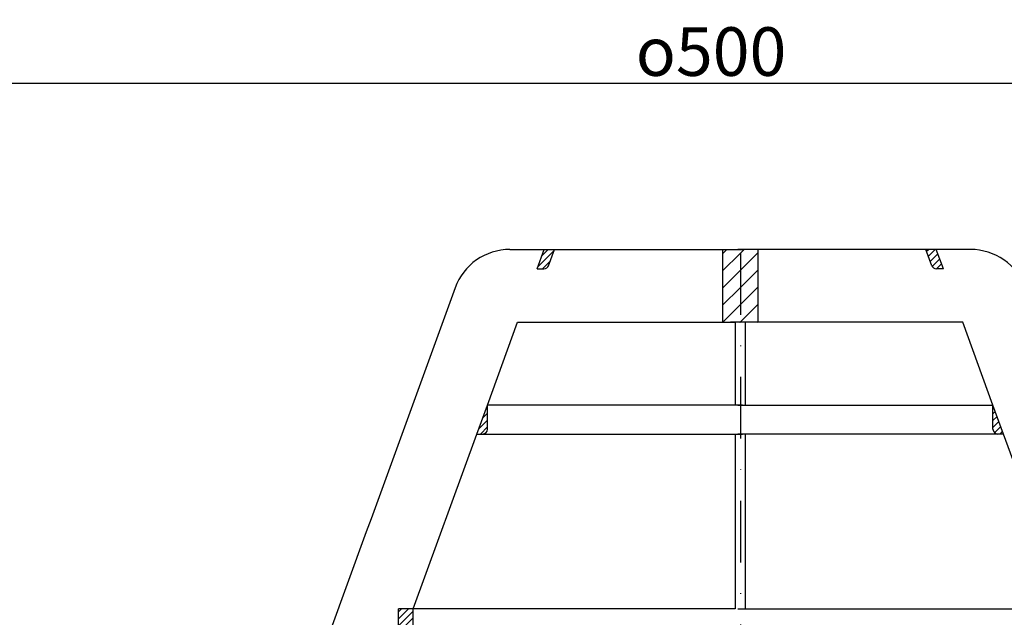
# Model space of a CAD drawing. Units: millimetres. Extents: x 0 to 500, y 0 to 533.
# Drawn here: x 102 to 304, y 410 to 533 of the extents above; entities that cross this region are included whole.
import ezdxf

# ---------------------------------------------------------------- set-up
doc = ezdxf.new("R2010")
doc.units = ezdxf.units.MM
doc.linetypes.add('STRICHPUNKT', pattern=[25.399999999999995, 12.7, -6.349999999999997, 0, -6.349999999999997])
doc.layers.add('AM_5', color=3, linetype='Continuous', lineweight=25)
doc.layers.add('AM_8', color=1, linetype='Continuous', lineweight=25)
doc.layers.add('P-0000', color=7, linetype='Continuous')
doc.styles.get("Standard").update_dxf_attribs({"font": 'ISOCP.SHX'})
doc.dimstyles.new('AM_DIN$0', dxfattribs={"dimtxt": 3.5, "dimasz": 3.5, "dimexe": 1, "dimexo": 1, "dimgap": 1.5, "dimtad": 1, "dimdsep": 46, "dimtxsty": 'STANDARD', "dimcen": 0, "dimclrd": 256, "dimclre": 256, "dimclrt": 2, "dimadec": 0, "dimazin": 2, "dimtp": 0.1, "dimtm": 0.1, "dimtfac": 0.71, "dimtdec": 3, "dimtmove": 0, "dimatfit": 3, "dimfxl": 1, "dimlwd": -1, "dimlwe": -1, "dimarcsym": 0})
pattern_1 = [(45, (-2342.841327598425, -746.2919362696958), (-0.7071067811865475, 0.7071067811865476), [])]
pattern_2 = [(45, (-2342.841327598425, -746.2919362696958), (-1.767766952966368, 1.767766952966368), [])]

# ---------------------------------------------------------------- blocks, each defined once
blk = doc.blocks.new('*D3')
at = {"layer": 'AM_5', "linetype": 'ByBlock'}
for p, q in [((-1.196798621e-06, 377.9999990181827), (-1.1967986123e-06, 521.3738539065934)), ((500.0870188870917, 377.9999990181827), (500.0870188870917, 521.3738539065934)), ((4.999998803201387, 520.3738539065934), (495.0870188870917, 520.3738539065934))]:
    blk.add_line(p, q, dxfattribs=at)
at = {"layer": 'AM_5'}
for points in [[(4.999998803201387, 521.2071872399267), (4.999998803201387, 519.5405205732599), (-1.1967986123e-06, 520.3738539065934)], [(495.0870188870917, 521.2071872399267), (495.0870188870917, 519.5405205732599), (500.0870188870917, 520.3738539065934)]]:
    blk.add_solid(points, dxfattribs=at)
at = {"layer": 'Defpoints', "color": 0}
for p in [(500.0870188870917, 520.3738539065934), (-1.1967986211e-06, 376.9999990181827), (500.0870188870917, 376.9999990181827)]:
    blk.add_point(p, dxfattribs=at)
at = {"layer": 'AM_5', "color": 2, "insert": (243.9727545030896, 526.8738539065934), "char_height": 10, "attachment_point": 5}
blk.add_mtext('{\\Famgdt;o}500', dxfattribs=at)

msp = doc.modelspace()

# ---------------------------------------------------------------- hatches: boundary and pattern name
at = {"layer": 'AM_8'}
h = msp.add_hatch(dxfattribs=at)
h.set_pattern_fill('_U', color=256, scale=2.5, angle=45, style=0, pattern_type=0)
h.set_pattern_definition(pattern_2)
h.paths.add_polyline_path([(249.4782437822077, 486.1416489265637), (246.3566234885457, 486.141648926567), (246.3566234885298, 471.1416489265661), (247.9782437822077, 471.1416489265628), (248.9607865445637, 471.1416489265628), (249.4782437822077, 471.1416489265628), (249.9695151633436, 471.1416489265628), (249.9695151633436, 486.1416489265637)])
h = msp.add_hatch(dxfattribs=at)
h.set_pattern_fill('_U', color=256, scale=2.5, angle=45, style=0, pattern_type=0)
h.set_pattern_definition(pattern_2)
h.paths.add_polyline_path([(250.4607865445783, 486.1416489265629), (249.9695151633436, 486.1416489265637), (249.9695151633436, 471.1416489265628), (253.5824068382421, 471.1416489265628), (253.5824068382421, 486.1416489265637)])
at = {"layer": 'P-0000', "linetype": 'Continuous'}
h = msp.add_hatch(dxfattribs=at)
h.set_pattern_fill('_U', color=1, angle=44.99999999999999, style=0, pattern_type=0)
h.set_pattern_definition(pattern_1)
edge = h.paths.add_edge_path()
edge.add_line((208.1629999283455, 482.141648926602), (209.6188808654147, 486.1416489265998))
edge.add_line((209.6188808654147, 486.1416489266007), (211.7472364103664, 486.1416489265979))
edge.add_line((211.7472364103664, 486.1416489265979), (210.5308405558749, 482.7996287832738))
edge.add_arc((209.5911479350893, 483.1416489266007), 1.000000000000015, 269.9999999999479, 339.9999999999448, ccw=False)
edge.add_line((209.5911479350884, 482.1416489265998), (208.1629999283455, 482.141648926602))
h = msp.add_hatch(dxfattribs=at)
h.set_pattern_fill('_U', color=1, angle=44.99999999999999, style=0, pattern_type=0)
h.set_pattern_definition([(45, (76.88721654614938, 524.639731958543), (-0.7071067811865474, 0.7071067811865479), [])])
edge = h.paths.add_edge_path()
edge.add_line((291.7760303984355, 482.1416489265629), (290.3201494613695, 486.1416489265637))
edge.add_line((290.3201494613704, 486.1416489265637), (288.1917939164196, 486.1416489265637))
edge.add_line((288.1917939164196, 486.1416489265637), (289.4081897709075, 482.7996287832378))
edge.add_arc((290.3478823916925, 483.1416489265628), 1.000000000000015, 200.0000000000031, 270)
edge.add_line((290.3478823916925, 482.1416489265629), (291.7760303984355, 482.1416489265629))
h = msp.add_hatch(dxfattribs=at)
h.set_pattern_fill('_U', color=3, angle=44.99999999999999, style=0, pattern_type=0)
h.set_pattern_definition(pattern_1)
edge = h.paths.add_edge_path()
edge.add_line((195.7880119632641, 448.141648926613), (197.9607865445482, 454.1112980262428))
edge.add_line((197.9607865445482, 454.1112980262428), (197.9607865445446, 449.1416489266103))
edge.add_arc((196.9607865445436, 449.1416489266121), 1, 269.9999999999479, 359.9999999999479, ccw=False)
edge.add_line((196.9607865445423, 448.1416489266121), (195.7880119632637, 448.141648926613))
h = msp.add_hatch(dxfattribs=at)
h.set_pattern_fill('_U', color=3, angle=44.99999999999999, style=0, pattern_type=0)
h.set_pattern_definition([(45, (375.4271128456121, -82.33720674179108), (-0.7071067811865474, 0.7071067811865479), [])])
edge = h.paths.add_edge_path()
edge.add_line((304.1510183634863, 448.141648926563), (301.9782437822077, 454.1112980261949))
edge.add_line((301.9782437822077, 454.1112980261949), (301.9782437822077, 449.1416489265637))
edge.add_arc((302.9782437822082, 449.1416489265637), 1, 180, 270)
edge.add_line((302.9782437822082, 448.141648926563), (304.1510183634863, 448.141648926563))
h = msp.add_hatch(dxfattribs=at)
h.set_pattern_fill('_U', color=1, angle=44.99999999999999, style=0, pattern_type=0)
h.set_pattern_definition(pattern_1)
h.paths.add_polyline_path([(179.6850835296454, 412.1416489266279), (182.6850835296454, 412.1416489266253), (182.6850835296395, 406.1416489266238), (179.6850835296395, 406.1416489266271)])

# ---------------------------------------------------------------- linework, layer by layer
at = {"layer": 'P-0000', "color": 7, "linetype": 'Continuous'}
for p, q in [((202.5907936230292, 486.1416489266071), (209.6188808654147, 486.1416489266007)), ((208.1629999283455, 482.141648926602), (209.6188808654147, 486.1416489266007)), ((209.6188808654147, 486.1416489266007), (211.7472364103664, 486.1416489265979)), ((210.5308405558749, 482.7996287832738), (211.7472364103664, 486.1416489265979)), ((211.7472364103664, 486.1416489265979), (246.3566234885457, 486.141648926567)), ((246.3566234885457, 486.141648926567), (246.3566234885298, 471.1416489265661)), ((246.3566234885457, 486.141648926567), (250.4607865445783, 486.1416489265629)), ((253.5824068382421, 486.1416489265637), (249.4782437822077, 486.1416489265637)), ((288.1917939164196, 486.1416489265637), (253.5824068382421, 486.1416489265637)), ((253.5824068382421, 486.1416489265637), (253.5824068382421, 471.1416489265628)), ((289.4081897709075, 482.7996287832378), (288.1917939164196, 486.1416489265637)), ((290.3201494613704, 486.1416489265637), (288.1917939164196, 486.1416489265637)), ((297.3482367037572, 486.1416489265637), (290.3201494613704, 486.1416489265637)), ((291.7760303984355, 482.1416489265629), (290.3201494613704, 486.1416489265637)), ((208.1629999283455, 482.141648926602), (209.5911479350884, 482.1416489265998)), ((291.7760303984355, 482.1416489265629), (290.3478823916925, 482.1416489265629)), ((191.3144821735899, 478.2458906465238), (174.0131161335475, 430.710778125921)), ((197.9607865445482, 454.1112980262428), (204.1593273514077, 471.1416489266048)), ((204.1593273514077, 471.1416489266048), (246.3566234885298, 471.1416489265661)), ((246.3566234885298, 471.1416489265661), (248.9607865445637, 471.1416489265628)), ((249.4782437822077, 471.1416489265628), (247.9782437822077, 471.1416489265628)), ((248.9607865445637, 471.1416489265628), (248.9607865445496, 454.1112980261959)), ((250.9782437822078, 471.1416489265628), (249.4782437822077, 471.1416489265628)), ((250.9782437822078, 471.1416489265628), (250.9782437822078, 454.1112980261949)), ((253.5824068382421, 471.1416489265628), (250.9782437822078, 471.1416489265628)), ((295.7797029753642, 471.1416489265628), (253.5824068382421, 471.1416489265628)), ((301.9782437822077, 454.1112980261949), (295.7797029753642, 471.1416489265628)), ((195.7880119632641, 448.141648926613), (197.9607865445482, 454.1112980262428)), ((248.9607865445496, 454.1112980261959), (197.9607865445482, 454.1112980262428)), ((248.9607865445496, 454.1112980261959), (197.9607865445482, 454.1112980262428)), ((197.9607865445436, 449.1416489266112), (197.9607865445482, 454.1112980262428)), ((197.9607865445436, 449.1416489266112), (197.9607865445482, 454.1112980262428)), ((250.4607865445496, 454.1112980261949), (248.9607865445496, 454.1112980261959)), ((250.4607865445496, 454.1112980261949), (248.9607865445496, 454.1112980261959)), ((249.4782437822077, 454.1112980261949), (250.9782437822078, 454.1112980261949)), ((249.4782437822077, 454.1112980261949), (250.9782437822078, 454.1112980261949)), ((250.9782437822078, 454.1112980261949), (301.9782437822077, 454.1112980261949)), ((250.9782437822078, 454.1112980261949), (301.9782437822077, 454.1112980261949)), ((304.1510183634863, 448.141648926563), (301.9782437822077, 454.1112980261949)), ((301.9782437822077, 449.1416489265637), (301.9782437822077, 454.1112980261949)), ((301.9782437822077, 449.1416489265637), (301.9782437822077, 454.1112980261949)), ((182.6850835296454, 412.1416489266253), (195.7880119632641, 448.141648926613)), ((195.7880119632641, 448.141648926613), (196.9607865445423, 448.1416489266121)), ((196.9607865445423, 448.1416489266121), (248.9607865445446, 448.1416489265638)), ((248.9607865445446, 448.1416489265638), (248.9607865445105, 412.1416489265648)), ((248.9607865445446, 448.1416489265638), (250.4607865445423, 448.1416489265621)), ((250.9782437822078, 448.141648926563), (249.4782437822077, 448.141648926563)), ((250.9782437822078, 448.141648926563), (250.9782437822078, 412.1416489265628)), ((302.9782437822082, 448.141648926563), (250.9782437822078, 448.141648926563)), ((304.1510183634863, 448.141648926563), (302.9782437822082, 448.141648926563)), ((317.2539467970723, 412.1416489265628), (304.1510183634863, 448.141648926563)), ((174.0131161335475, 430.710778125921), (173.0343269172604, 428.0215768557749)), ((173.0343269172604, 428.0215768557749), (165.4607865445055, 407.2134456963639)), ((179.6850835296395, 406.1416489266271), (179.6850835296454, 412.1416489266279)), ((182.6850835296454, 412.1416489266253), (179.6850835296454, 412.1416489266279)), ((182.6850835296454, 412.1416489266253), (179.6850835296454, 412.1416489266279)), ((248.9607865445105, 412.1416489265648), (182.6850835296454, 412.1416489266253)), ((248.9607865445105, 412.1416489265648), (182.6850835296454, 412.1416489266253)), ((248.9607865445105, 412.1416489265648), (182.6850835296454, 412.1416489266253)), ((182.6850835296395, 406.1416489266238), (182.6850835296454, 412.1416489266253)), ((249.4782437822077, 412.1416489265628), (250.9782437822078, 412.1416489265628)), ((249.4782437822077, 412.1416489265628), (250.9782437822078, 412.1416489265628)), ((249.4782437822077, 412.1416489265628), (250.9782437822078, 412.1416489265628)), ((250.9782437822078, 412.1416489265628), (317.2539467970723, 412.1416489265628)), ((250.9782437822078, 412.1416489265628), (317.2539467970723, 412.1416489265628)), ((250.9782437822078, 412.1416489265628), (317.2539467970723, 412.1416489265628))]:
    msp.add_line(p, q, dxfattribs=at)
at = {"layer": 'P-0000', "color": 3, "linetype": 'STRICHPUNKT'}
msp.add_line((250.0435088451423, 485.4123463897681), (250.0435088451423, 8.282063314411971), dxfattribs=at)
at = {"layer": 'P-0000', "color": 7, "linetype": 'Continuous'}
for centre, radius, start, end in [((202.5907936230183, 474.1416489266071), 11.99999999999995, 89.99999999994789, 159.9999999999529), ((297.3482367037572, 474.1416489265637), 11.99999999999995, 19.99999999998924, 90), ((209.5911479350893, 483.1416489266007), 1.000000000000015, 269.9999999999479, 339.9999999999284), ((209.5911479350893, 483.1416489266007), 1.000000000000015, 269.9999999999479, 339.9999999999284), ((290.3478823916925, 483.1416489265628), 1.000000000000015, 199.9999999999892, 270), ((290.3478823916925, 483.1416489265628), 1.000000000000015, 199.9999999999892, 270), ((196.9607865445436, 449.1416489266121), 1, 269.9999999999479, 359.9999999999479), ((302.9782437822082, 449.1416489265637), 1, 180, 270), ((302.9782437822082, 449.1416489265637), 1, 180, 270)]:
    msp.add_arc(centre, radius, start, end, dxfattribs=at)
at = {"layer": 'P-0000', "color": 3, "linetype": 'Continuous'}
msp.add_arc((196.9607865445436, 449.1416489266121), 1, 269.9999999999479, 359.9999999999479, dxfattribs=at)

# ---------------------------------------------------------------- dimensions: what is measured, and where the dimension line sits
at = {"layer": 'AM_5'}
dim = msp.add_linear_dim(base=(500.0870188870917, 520.3738539065934), p1=(-1.1967986211e-06, 376.9999990181827), p2=(500.0870188870917, 376.9999990181827), text='{\\Famgdt;o}<>', dimstyle='AM_DIN$0', override={"dimtxt": 10, "dimasz": 5, "dimdec": 0}, dxfattribs=at)
dim.commit()
dim.dimension.update_dxf_attribs({"geometry": '*D3', "text_midpoint": (243.9727545030896, 520.3738539065934), "dimtype": 160})

doc.saveas('drawing.dxf')
